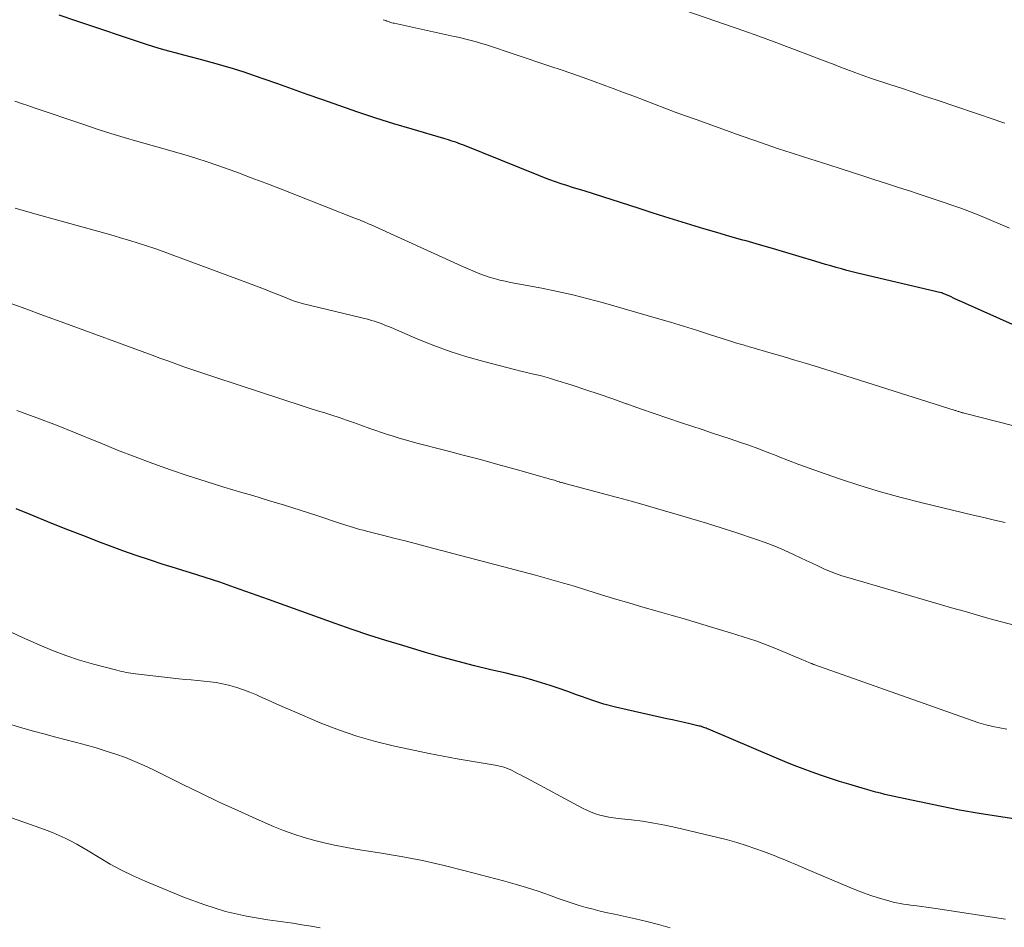
# Model space of a CAD drawing. Units: feet. Extents: x 1898374 to 1900034, y 504997 to 510000.
# Drawn here: x 1899156 to 1899254, y 506730 to 506820 of the extents above; entities that cross this region are included whole.
import ezdxf

# ---------------------------------------------------------------- set-up
doc = ezdxf.new("R2010")
doc.units = ezdxf.units.FT
doc.header["$LTSCALE"] = 100
doc.header["$MEASUREMENT"] = 0
doc.layers.add('CONTOUR INDEX', color=32, linetype='Continuous', lineweight=25)
doc.layers.add('CONTOUR INTERMEDIATE', color=40, linetype='Continuous', lineweight=15)

msp = doc.modelspace()

# ---------------------------------------------------------------- linework, layer by layer
at = {"layer": 'CONTOUR INDEX', "flags": 128}
for points, elevation in [([(1899258.231, 506788.11), (1899249.893, 506791.844), (1899249.516, 506792.013), (1899249.138, 506792.182), (1899248.761, 506792.351), (1899248.384, 506792.52), (1899247.662, 506792.844), (1899247.645, 506792.851), (1899247.629, 506792.858), (1899247.613, 506792.864), (1899247.597, 506792.87), (1899247.53, 506792.893), (1899247.514, 506792.899), (1899247.497, 506792.904), (1899247.48, 506792.908), (1899247.463, 506792.913), (1899239.197, 506794.858), (1899238.667, 506794.987), (1899238.138, 506795.12), (1899237.611, 506795.262), (1899237.086, 506795.408), (1899236.561, 506795.56), (1899236.038, 506795.713), (1899235.515, 506795.869), (1899234.993, 506796.026), (1899233.422, 506796.505), (1899232.114, 506796.898), (1899230.803, 506797.284), (1899229.489, 506797.659), (1899228.173, 506798.028), (1899227.841, 506798.12), (1899226.553, 506798.482), (1899225.267, 506798.851), (1899223.985, 506799.233), (1899222.705, 506799.623), (1899221.428, 506800.021), (1899220.151, 506800.42), (1899218.875, 506800.823), (1899217.6, 506801.229), (1899212.143, 506802.971), (1899211.581, 506803.15), (1899211.019, 506803.33), (1899210.457, 506803.51), (1899209.894, 506803.689), (1899209.334, 506803.875), (1899208.777, 506804.069), (1899208.224, 506804.275), (1899207.675, 506804.49), (1899200.145, 506807.522), (1899199.913, 506807.613), (1899199.681, 506807.702), (1899199.448, 506807.786), (1899199.213, 506807.868), (1899198.978, 506807.946), (1899198.741, 506808.023), (1899198.504, 506808.096), (1899198.266, 506808.167), (1899195.133, 506809.082), (1899193.333, 506809.624), (1899191.54, 506810.186), (1899189.756, 506810.779), (1899187.979, 506811.392), (1899186.217, 506812.016), (1899184.763, 506812.53), (1899183.31, 506813.044), (1899181.856, 506813.557), (1899180.402, 506814.069), (1899179.531, 506814.375), (1899178.509, 506814.721), (1899177.481, 506815.051), (1899176.446, 506815.357), (1899175.406, 506815.646), (1899174.81, 506815.804), (1899174.064, 506816.002), (1899173.318, 506816.198), (1899172.571, 506816.394), (1899171.824, 506816.589), (1899171.079, 506816.791), (1899170.337, 506817.003), (1899169.6, 506817.23), (1899168.865, 506817.468), (1899161.981, 506819.771), (1899160.214, 506820.369)], 1020), ([(1899255.092, 506740.806), (1899253.157, 506741.08), (1899251.227, 506741.384), (1899249.304, 506741.732), (1899247.387, 506742.11), (1899243.281, 506742.967), (1899242.824, 506743.066), (1899242.368, 506743.169), (1899241.914, 506743.28), (1899241.461, 506743.395), (1899241.009, 506743.515), (1899240.558, 506743.639), (1899240.109, 506743.767), (1899239.66, 506743.898), (1899238.339, 506744.292), (1899237.429, 506744.572), (1899236.522, 506744.861), (1899235.62, 506745.165), (1899234.721, 506745.479), (1899233.828, 506745.808), (1899232.939, 506746.148), (1899232.056, 506746.502), (1899231.176, 506746.867), (1899224.443, 506749.726), (1899224.332, 506749.773), (1899224.22, 506749.818), (1899224.108, 506749.863), (1899223.996, 506749.906), (1899223.883, 506749.946), (1899223.768, 506749.983), (1899223.652, 506750.016), (1899223.536, 506750.045), (1899222.621, 506750.254), (1899222.046, 506750.384), (1899221.471, 506750.514), (1899220.895, 506750.643), (1899220.32, 506750.77), (1899216.398, 506751.635), (1899215.255, 506751.912), (1899214.12, 506752.22), (1899213, 506752.574), (1899211.888, 506752.959), (1899211.384, 506753.146), (1899210.529, 506753.454), (1899209.671, 506753.755), (1899208.808, 506754.042), (1899207.943, 506754.322), (1899207.073, 506754.584), (1899206.2, 506754.833), (1899205.32, 506755.06), (1899204.437, 506755.274), (1899202.939, 506755.617), (1899201.309, 506756.007), (1899199.684, 506756.419), (1899198.067, 506756.861), (1899196.456, 506757.325), (1899194.212, 506757.995), (1899192.532, 506758.511), (1899190.86, 506759.047), (1899189.196, 506759.61), (1899187.539, 506760.193), (1899185.885, 506760.789), (1899184.232, 506761.383), (1899182.577, 506761.975), (1899180.922, 506762.565), (1899177.568, 506763.759), (1899176.845, 506764.012), (1899176.12, 506764.26), (1899175.392, 506764.5), (1899174.662, 506764.734), (1899173.931, 506764.965), (1899173.2, 506765.195), (1899172.469, 506765.424), (1899171.738, 506765.654), (1899170.514, 506766.036), (1899169.175, 506766.469), (1899167.842, 506766.916), (1899166.516, 506767.388), (1899165.196, 506767.875), (1899164.322, 506768.207), (1899162.573, 506768.879), (1899160.827, 506769.561), (1899159.087, 506770.259), (1899157.35, 506770.966), (1899155.956, 506771.54)], 1000)]:
    msp.add_lwpolyline(points, dxfattribs=dict(at, elevation=elevation))
at = {"layer": 'CONTOUR INTERMEDIATE', "flags": 128}
for points, elevation in [([(1899253.773, 506809.691), (1899253.287, 506809.854), (1899252.802, 506810.017), (1899246.972, 506811.984), (1899245.831, 506812.367), (1899244.69, 506812.749), (1899243.547, 506813.129), (1899242.404, 506813.506), (1899240.482, 506814.139), (1899240.3, 506814.2), (1899240.118, 506814.26), (1899239.936, 506814.322), (1899239.755, 506814.383), (1899239.574, 506814.447), (1899239.393, 506814.511), (1899239.213, 506814.578), (1899239.034, 506814.646), (1899238.142, 506814.99), (1899237.517, 506815.232), (1899236.892, 506815.473), (1899236.267, 506815.713), (1899235.641, 506815.954), (1899233.922, 506816.615), (1899232.434, 506817.178), (1899230.943, 506817.732), (1899229.447, 506818.272), (1899227.947, 506818.802), (1899219.442, 506821.764)], 1028), ([(1899254.226, 506799.282), (1899251.996, 506800.247), (1899251.14, 506800.605), (1899250.28, 506800.95), (1899249.411, 506801.274), (1899248.536, 506801.584), (1899247.658, 506801.882), (1899246.778, 506802.177), (1899245.896, 506802.468), (1899245.014, 506802.756), (1899244.427, 506802.946), (1899243.25, 506803.327), (1899242.074, 506803.708), (1899240.897, 506804.09), (1899239.721, 506804.471), (1899237.584, 506805.165), (1899236.346, 506805.565), (1899235.108, 506805.963), (1899233.869, 506806.359), (1899232.629, 506806.753), (1899231.391, 506807.153), (1899230.157, 506807.563), (1899228.927, 506807.986), (1899227.701, 506808.42), (1899223.228, 506810.029), (1899222.199, 506810.403), (1899221.172, 506810.782), (1899220.148, 506811.167), (1899219.125, 506811.558), (1899218.103, 506811.949), (1899217.081, 506812.339), (1899216.056, 506812.724), (1899215.031, 506813.108), (1899214.293, 506813.382), (1899212.895, 506813.893), (1899211.494, 506814.394), (1899210.088, 506814.88), (1899208.678, 506815.357), (1899202.383, 506817.446), (1899202.003, 506817.567), (1899201.621, 506817.684), (1899201.237, 506817.793), (1899200.852, 506817.896), (1899200.464, 506817.994), (1899200.077, 506818.088), (1899199.688, 506818.178), (1899199.298, 506818.265), (1899193.377, 506819.557), (1899193.252, 506819.586), (1899193.128, 506819.618), (1899193.006, 506819.653), (1899192.884, 506819.692), (1899192.763, 506819.733), (1899192.643, 506819.776), (1899192.523, 506819.822), (1899192.404, 506819.869), (1899192.284, 506819.918)], 1024), ([(1899257.627, 506778.976), (1899249.749, 506780.992), (1899249.673, 506781.012), (1899249.597, 506781.032), (1899249.522, 506781.054), (1899249.446, 506781.075), (1899249.371, 506781.098), (1899249.296, 506781.121), (1899249.221, 506781.145), (1899249.146, 506781.17), (1899249.069, 506781.196), (1899248.994, 506781.221), (1899248.919, 506781.246), (1899248.843, 506781.27), (1899235.33, 506785.529), (1899234.165, 506785.892), (1899232.998, 506786.249), (1899231.828, 506786.598), (1899230.657, 506786.941), (1899228.654, 506787.52), (1899228.483, 506787.569), (1899228.312, 506787.618), (1899228.141, 506787.666), (1899227.97, 506787.714), (1899227.882, 506787.739), (1899227.755, 506787.775), (1899227.628, 506787.811), (1899227.502, 506787.847), (1899227.375, 506787.884), (1899227.249, 506787.922), (1899227.123, 506787.96), (1899226.997, 506788), (1899226.871, 506788.04), (1899224.559, 506788.787), (1899223.275, 506789.196), (1899221.989, 506789.596), (1899220.7, 506789.984), (1899219.408, 506790.364), (1899214.08, 506791.904), (1899212.565, 506792.318), (1899211.044, 506792.701), (1899209.512, 506793.039), (1899207.973, 506793.346), (1899205.957, 506793.718), (1899205.421, 506793.82), (1899204.886, 506793.928), (1899204.353, 506794.042), (1899203.821, 506794.161), (1899203.732, 506794.182), (1899203.249, 506794.306), (1899202.77, 506794.445), (1899202.298, 506794.606), (1899201.831, 506794.782), (1899201.369, 506794.973), (1899200.908, 506795.167), (1899200.45, 506795.367), (1899199.994, 506795.571), (1899191.089, 506799.616), (1899190.897, 506799.702), (1899190.704, 506799.787), (1899190.511, 506799.87), (1899190.317, 506799.951), (1899190.123, 506800.031), (1899189.928, 506800.111), (1899189.732, 506800.189), (1899189.537, 506800.266), (1899183.553, 506802.62), (1899182.115, 506803.181), (1899180.674, 506803.735), (1899179.231, 506804.281), (1899177.785, 506804.821), (1899176.938, 506805.134), (1899175.91, 506805.502), (1899174.878, 506805.856), (1899173.838, 506806.187), (1899172.793, 506806.505), (1899171.744, 506806.81), (1899170.695, 506807.113), (1899169.645, 506807.413), (1899168.594, 506807.712), (1899168.005, 506807.878), (1899166.662, 506808.269), (1899165.324, 506808.673), (1899163.993, 506809.098), (1899162.665, 506809.537), (1899157.76, 506811.203), (1899157.123, 506811.42), (1899156.486, 506811.637), (1899155.85, 506811.856)], 1016), ([(1899253.799, 506770.181), (1899252.748, 506770.418), (1899251.699, 506770.662), (1899250.651, 506770.911), (1899245.591, 506772.127), (1899243.525, 506772.655), (1899241.471, 506773.222), (1899239.434, 506773.847), (1899237.408, 506774.512), (1899235.423, 506775.195), (1899234.401, 506775.555), (1899233.384, 506775.925), (1899232.372, 506776.31), (1899231.364, 506776.706), (1899231.15, 506776.792), (1899230.249, 506777.145), (1899229.344, 506777.489), (1899228.434, 506777.818), (1899227.521, 506778.138), (1899226.604, 506778.449), (1899225.687, 506778.758), (1899224.768, 506779.062), (1899223.848, 506779.363), (1899221.796, 506780.031), (1899220.432, 506780.483), (1899219.071, 506780.945), (1899217.715, 506781.42), (1899216.363, 506781.905), (1899216.319, 506781.921), (1899214.988, 506782.397), (1899213.653, 506782.862), (1899212.312, 506783.31), (1899210.968, 506783.748), (1899209.211, 506784.307), (1899208.741, 506784.45), (1899208.268, 506784.585), (1899207.792, 506784.707), (1899207.314, 506784.82), (1899206.835, 506784.93), (1899206.357, 506785.043), (1899205.88, 506785.161), (1899205.403, 506785.282), (1899202.221, 506786.106), (1899200.562, 506786.577), (1899198.919, 506787.096), (1899197.301, 506787.688), (1899195.7, 506788.33), (1899193.066, 506789.455), (1899192.793, 506789.57), (1899192.52, 506789.682), (1899192.246, 506789.791), (1899191.971, 506789.898), (1899191.694, 506789.998), (1899191.414, 506790.091), (1899191.131, 506790.173), (1899190.846, 506790.248), (1899184.405, 506791.799), (1899184.288, 506791.828), (1899184.172, 506791.859), (1899184.055, 506791.892), (1899183.94, 506791.926), (1899183.825, 506791.963), (1899183.71, 506792.001), (1899183.597, 506792.042), (1899183.484, 506792.086), (1899182.125, 506792.624), (1899181.333, 506792.936), (1899180.539, 506793.244), (1899179.743, 506793.548), (1899178.946, 506793.848), (1899171.317, 506796.701), (1899170.506, 506796.996), (1899169.691, 506797.281), (1899168.872, 506797.553), (1899168.049, 506797.814), (1899167.223, 506798.065), (1899166.395, 506798.312), (1899165.566, 506798.552), (1899164.735, 506798.789), (1899158.403, 506800.562), (1899157.136, 506800.919), (1899155.868, 506801.28)], 1012), ([(1899254.681, 506760.026), (1899253.441, 506760.356), (1899252.203, 506760.695), (1899250.968, 506761.044), (1899249.734, 506761.395), (1899248.501, 506761.749), (1899247.268, 506762.105), (1899238.238, 506764.726), (1899237.632, 506764.916), (1899237.032, 506765.124), (1899236.443, 506765.358), (1899235.859, 506765.61), (1899235.282, 506765.877), (1899234.706, 506766.146), (1899234.131, 506766.419), (1899233.558, 506766.694), (1899232.871, 506767.027), (1899231.948, 506767.451), (1899231.014, 506767.849), (1899230.064, 506768.209), (1899229.104, 506768.544), (1899227.171, 506769.173), (1899225.718, 506769.639), (1899224.264, 506770.098), (1899222.805, 506770.544), (1899221.344, 506770.984), (1899219.88, 506771.411), (1899218.414, 506771.831), (1899216.944, 506772.24), (1899215.472, 506772.641), (1899210.372, 506774.01), (1899210.29, 506774.031), (1899210.208, 506774.053), (1899210.127, 506774.074), (1899210.045, 506774.095), (1899209.924, 506774.127), (1899209.902, 506774.132), (1899209.881, 506774.138), (1899209.86, 506774.144), (1899209.839, 506774.15), (1899209.755, 506774.175), (1899209.734, 506774.182), (1899209.713, 506774.188), (1899209.692, 506774.195), (1899209.672, 506774.202), (1899209.547, 506774.245), (1899209.464, 506774.273), (1899209.38, 506774.3), (1899209.296, 506774.326), (1899209.212, 506774.351), (1899209.075, 506774.391), (1899208.922, 506774.435), (1899208.769, 506774.48), (1899208.615, 506774.523), (1899208.462, 506774.567), (1899205.345, 506775.449), (1899203.632, 506775.926), (1899201.916, 506776.396), (1899200.197, 506776.853), (1899198.476, 506777.302), (1899195.62, 506778.035), (1899195.031, 506778.192), (1899194.444, 506778.355), (1899193.86, 506778.528), (1899193.277, 506778.707), (1899192.698, 506778.895), (1899192.119, 506779.087), (1899191.544, 506779.286), (1899190.969, 506779.49), (1899190.057, 506779.82), (1899189.348, 506780.071), (1899188.638, 506780.316), (1899187.925, 506780.553), (1899187.21, 506780.784), (1899186.494, 506781.011), (1899185.778, 506781.24), (1899185.063, 506781.47), (1899184.348, 506781.702), (1899175.707, 506784.513), (1899174.914, 506784.774), (1899174.124, 506785.04), (1899173.335, 506785.313), (1899172.548, 506785.59), (1899171.763, 506785.871), (1899170.978, 506786.154), (1899170.193, 506786.439), (1899169.41, 506786.725), (1899160.417, 506790.024), (1899158.67, 506790.664), (1899156.924, 506791.302), (1899155.176, 506791.938)], 1008), ([(1899253.972, 506749.744), (1899253.273, 506749.857), (1899252.579, 506750.001), (1899251.892, 506750.166), (1899251.213, 506750.365), (1899250.54, 506750.585), (1899234.982, 506756.102), (1899234.918, 506756.124), (1899234.855, 506756.147), (1899234.793, 506756.17), (1899234.73, 506756.194), (1899234.667, 506756.218), (1899234.605, 506756.243), (1899234.543, 506756.269), (1899234.482, 506756.295), (1899234.305, 506756.373), (1899234.155, 506756.439), (1899234.005, 506756.503), (1899233.854, 506756.567), (1899233.703, 506756.63), (1899231.577, 506757.512), (1899230.356, 506757.997), (1899229.126, 506758.457), (1899227.883, 506758.88), (1899226.631, 506759.278), (1899224.983, 506759.775), (1899223.583, 506760.194), (1899222.181, 506760.607), (1899220.778, 506761.012), (1899219.373, 506761.413), (1899217.968, 506761.814), (1899216.566, 506762.223), (1899215.166, 506762.642), (1899213.768, 506763.068), (1899211.056, 506763.905), (1899210.593, 506764.046), (1899210.13, 506764.185), (1899209.665, 506764.322), (1899209.2, 506764.456), (1899208.734, 506764.588), (1899208.268, 506764.717), (1899207.801, 506764.843), (1899207.333, 506764.968), (1899196.675, 506767.769), (1899195.559, 506768.061), (1899194.443, 506768.351), (1899193.326, 506768.639), (1899192.209, 506768.925), (1899190.625, 506769.328), (1899190.3, 506769.414), (1899189.976, 506769.502), (1899189.653, 506769.594), (1899189.331, 506769.689), (1899189.01, 506769.788), (1899188.689, 506769.888), (1899188.369, 506769.99), (1899188.05, 506770.094), (1899185.598, 506770.904), (1899184.05, 506771.405), (1899182.499, 506771.896), (1899180.943, 506772.37), (1899179.384, 506772.833), (1899178.309, 506773.146), (1899176.529, 506773.679), (1899174.754, 506774.229), (1899172.988, 506774.805), (1899171.227, 506775.398), (1899169.477, 506776.022), (1899167.735, 506776.668), (1899166.007, 506777.348), (1899164.287, 506778.051), (1899163.851, 506778.234), (1899161.913, 506779.029), (1899159.967, 506779.802), (1899158.008, 506780.543), (1899156.041, 506781.262)], 1004), ([(1899253.836, 506730.943), (1899246.963, 506731.998), (1899246.486, 506732.069), (1899246.008, 506732.137), (1899245.53, 506732.201), (1899245.052, 506732.262), (1899244.785, 506732.295), (1899244.44, 506732.339), (1899244.095, 506732.386), (1899243.751, 506732.436), (1899243.407, 506732.489), (1899243.065, 506732.552), (1899242.726, 506732.623), (1899242.389, 506732.71), (1899242.056, 506732.805), (1899241.255, 506733.053), (1899240.526, 506733.291), (1899239.803, 506733.544), (1899239.088, 506733.818), (1899238.378, 506734.107), (1899234.083, 506735.928), (1899233.565, 506736.148), (1899233.047, 506736.367), (1899232.529, 506736.586), (1899232.01, 506736.805), (1899231.49, 506737.019), (1899230.968, 506737.228), (1899230.442, 506737.429), (1899229.915, 506737.625), (1899229.127, 506737.909), (1899228.2, 506738.227), (1899227.265, 506738.522), (1899226.322, 506738.786), (1899225.371, 506739.027), (1899221.242, 506740.002), (1899220.148, 506740.239), (1899219.05, 506740.449), (1899217.944, 506740.619), (1899216.834, 506740.763), (1899215.527, 506740.907), (1899215.068, 506740.968), (1899214.612, 506741.042), (1899214.16, 506741.136), (1899213.71, 506741.243), (1899213.269, 506741.376), (1899212.835, 506741.528), (1899212.413, 506741.712), (1899211.999, 506741.915), (1899206.472, 506744.885), (1899206.168, 506745.047), (1899205.863, 506745.207), (1899205.557, 506745.366), (1899205.251, 506745.524), (1899205.033, 506745.634), (1899204.832, 506745.73), (1899204.629, 506745.819), (1899204.421, 506745.897), (1899204.211, 506745.969), (1899203.997, 506746.03), (1899203.782, 506746.086), (1899203.565, 506746.133), (1899203.346, 506746.174), (1899200.996, 506746.564), (1899199.603, 506746.805), (1899198.213, 506747.057), (1899196.826, 506747.329), (1899195.441, 506747.613), (1899193.407, 506748.043), (1899191.525, 506748.5), (1899189.666, 506749.029), (1899187.841, 506749.665), (1899186.039, 506750.374), (1899183.315, 506751.539), (1899182.503, 506751.889), (1899181.692, 506752.243), (1899180.884, 506752.601), (1899180.077, 506752.963), (1899179.734, 506753.118), (1899179.093, 506753.388), (1899178.445, 506753.635), (1899177.786, 506753.85), (1899177.118, 506754.043), (1899176.975, 506754.08), (1899176.37, 506754.221), (1899175.762, 506754.34), (1899175.149, 506754.427), (1899174.532, 506754.492), (1899173.912, 506754.543), (1899173.293, 506754.599), (1899172.674, 506754.661), (1899172.056, 506754.728), (1899167.783, 506755.207), (1899167.548, 506755.236), (1899167.313, 506755.269), (1899167.079, 506755.307), (1899166.846, 506755.349), (1899166.613, 506755.396), (1899166.381, 506755.446), (1899166.151, 506755.501), (1899165.921, 506755.559), (1899163.619, 506756.17), (1899162.25, 506756.568), (1899160.897, 506757.011), (1899159.567, 506757.52), (1899158.252, 506758.072), (1899156.607, 506758.812), (1899154.493, 506759.79)], 996), ([(1899220.659, 506730.086), (1899219.518, 506730.404), (1899218.373, 506730.704), (1899217.221, 506730.978), (1899216.064, 506731.233), (1899215.163, 506731.422), (1899214.456, 506731.577), (1899213.75, 506731.74), (1899213.048, 506731.917), (1899212.348, 506732.102), (1899211.652, 506732.303), (1899210.96, 506732.515), (1899210.273, 506732.744), (1899209.591, 506732.985), (1899208.717, 506733.305), (1899207.595, 506733.7), (1899206.467, 506734.073), (1899205.329, 506734.414), (1899204.184, 506734.735), (1899200.402, 506735.737), (1899198.294, 506736.26), (1899196.176, 506736.738), (1899194.043, 506737.148), (1899191.902, 506737.513), (1899189.744, 506737.845), (1899188.677, 506738.025), (1899187.615, 506738.227), (1899186.56, 506738.46), (1899185.509, 506738.715), (1899184.47, 506739.01), (1899183.442, 506739.338), (1899182.43, 506739.714), (1899181.43, 506740.123), (1899179.727, 506740.867), (1899177.89, 506741.686), (1899176.062, 506742.524), (1899174.247, 506743.39), (1899172.441, 506744.274), (1899169.556, 506745.712), (1899168.642, 506746.145), (1899167.716, 506746.552), (1899166.775, 506746.92), (1899165.822, 506747.263), (1899164.859, 506747.575), (1899163.891, 506747.873), (1899162.917, 506748.15), (1899161.939, 506748.413), (1899161.823, 506748.442), (1899160.784, 506748.712), (1899159.746, 506748.985), (1899158.71, 506749.262), (1899157.674, 506749.544), (1899156.637, 506749.828), (1899155.204, 506750.247)], 992), ([(1899186.053, 506730.069), (1899185.148, 506730.244), (1899184.238, 506730.396), (1899183.325, 506730.532), (1899180.877, 506730.863), (1899178.761, 506731.233), (1899176.673, 506731.71), (1899174.628, 506732.348), (1899172.612, 506733.092), (1899168.72, 506734.703), (1899167.551, 506735.221), (1899166.4, 506735.775), (1899165.277, 506736.384), (1899164.173, 506737.029), (1899163.103, 506737.689), (1899162.543, 506738.023), (1899161.978, 506738.346), (1899161.402, 506738.653), (1899160.821, 506738.948), (1899160.231, 506739.224), (1899159.634, 506739.486), (1899159.029, 506739.726), (1899158.417, 506739.952), (1899153.686, 506741.606)], 988)]:
    msp.add_lwpolyline(points, dxfattribs=dict(at, elevation=elevation))

doc.saveas('drawing.dxf')
